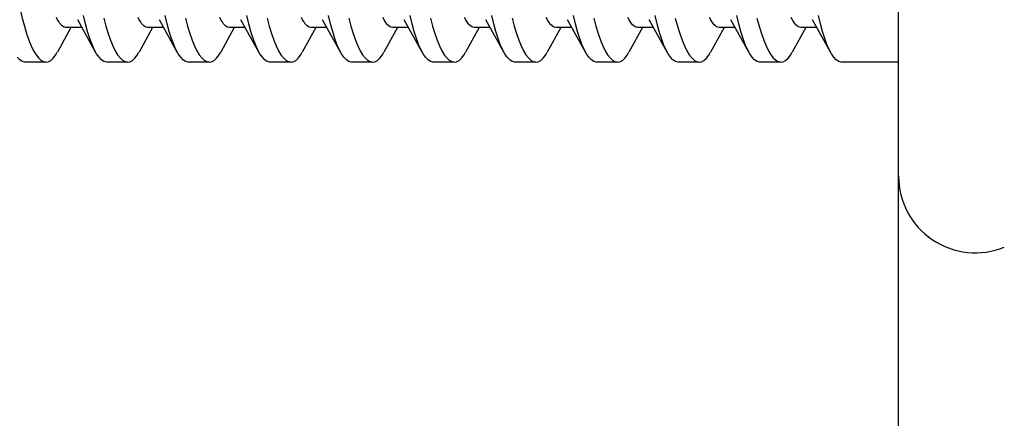
# Model space of a CAD drawing. Units: inches. Extents: x -8 to 941, y 0 to 599.
# Drawn here: x 794 to 795, y 349 to 349 of the extents above; entities that cross this region are included whole.
import ezdxf

# ---------------------------------------------------------------- set-up
doc = ezdxf.new("R2010")
doc.units = ezdxf.units.IN
doc.header["$LTSCALE"] = 30
doc.header["$MEASUREMENT"] = 0

# ---------------------------------------------------------------- blocks, each defined once
blk = doc.blocks.new('A$C79BF511C')
blk.add_line((-22.5616, -12.7944), (-22.5616, 2.0954))
at = {"color": 7, "linetype": 'Continuous'}
for p, q in [((-22.5616, -0.4395), (-22.5616, 0)), ((-23.4831, -0.274), (-23.4982, -0.3014)), ((-23.4707, -0.274), (-23.4881, -0.274)), ((-23.4556, -0.3013), (-23.4756, -0.2652)), ((-23.3922, -0.274), (-23.4073, -0.3014)), ((-23.3798, -0.274), (-23.3972, -0.274)), ((-23.3647, -0.3013), (-23.3847, -0.2652)), ((-23.3013, -0.274), (-23.3164, -0.3014)), ((-23.2889, -0.274), (-23.3063, -0.274)), ((-23.2738, -0.3013), (-23.2938, -0.2652)), ((-23.2104, -0.274), (-23.2255, -0.3014)), ((-23.198, -0.274), (-23.2154, -0.274)), ((-23.1829, -0.3013), (-23.2029, -0.2652)), ((-23.1195, -0.274), (-23.1346, -0.3014)), ((-23.1071, -0.274), (-23.1245, -0.274)), ((-23.092, -0.3013), (-23.112, -0.2652)), ((-23.0286, -0.274), (-23.0437, -0.3014)), ((-23.0162, -0.274), (-23.0336, -0.274)), ((-23.0011, -0.3013), (-23.0211, -0.2652)), ((-22.9376, -0.274), (-22.9528, -0.3014)), ((-22.9253, -0.274), (-22.9427, -0.274)), ((-22.9102, -0.3013), (-22.9301, -0.2652)), ((-22.8467, -0.274), (-22.8618, -0.3014)), ((-22.8343, -0.274), (-22.8518, -0.274)), ((-22.8192, -0.3013), (-22.8392, -0.2652)), ((-22.7558, -0.274), (-22.7709, -0.3014)), ((-22.7434, -0.274), (-22.7609, -0.274)), ((-22.7283, -0.3013), (-22.7483, -0.2652)), ((-22.6649, -0.274), (-22.68, -0.3014)), ((-22.6525, -0.274), (-22.67, -0.274)), ((-22.6374, -0.3013), (-22.6574, -0.2652)), ((-23.5109, -0.3125), (-23.5339, -0.3125)), ((-23.42, -0.3125), (-23.4429, -0.3125)), ((-23.329, -0.3125), (-23.352, -0.3125)), ((-23.2381, -0.3125), (-23.2611, -0.3125)), ((-23.1472, -0.3125), (-23.1702, -0.3125)), ((-23.0563, -0.3125), (-23.0793, -0.3125)), ((-22.9654, -0.3125), (-22.9884, -0.3125)), ((-22.8745, -0.3125), (-22.8975, -0.3125)), ((-22.7836, -0.3125), (-22.8066, -0.3125)), ((-22.6927, -0.3125), (-22.7157, -0.3125)), ((-22.5616, -0.3125), (-22.6248, -0.3125))]:
    blk.add_line(p, q, dxfattribs=at)
at = {"color": 7, "linetype": 'Continuous', "flags": 128}
for points in [[(-23.5339, -0.3124), (-23.5347, -0.3124), (-23.5374, -0.3117), (-23.5401, -0.3099), (-23.5428, -0.307)], [(-23.5421, -0.2434), (-23.5398, -0.2538), (-23.5375, -0.2636), (-23.535, -0.2726), (-23.5325, -0.2807), (-23.5299, -0.288), (-23.5273, -0.2944), (-23.5247, -0.2998), (-23.522, -0.3043), (-23.5193, -0.3078), (-23.5165, -0.3103), (-23.5138, -0.3119), (-23.511, -0.3125), (-23.5083, -0.3121), (-23.5056, -0.3106), (-23.5029, -0.3081), (-23.5002, -0.3047), (-23.4983, -0.3013)], [(-23.4429, -0.3124), (-23.4437, -0.3124), (-23.4465, -0.3117), (-23.4492, -0.3099), (-23.4518, -0.307), (-23.4545, -0.3032), (-23.4571, -0.2984), (-23.4596, -0.2927), (-23.4621, -0.286), (-23.4645, -0.2784), (-23.4668, -0.2699), (-23.469, -0.2604)], [(-23.4465, -0.2636), (-23.4441, -0.2726), (-23.4416, -0.2807), (-23.439, -0.288), (-23.4364, -0.2944), (-23.4338, -0.2998), (-23.4311, -0.3043), (-23.4284, -0.3078), (-23.4256, -0.3103), (-23.4229, -0.3119), (-23.4201, -0.3125), (-23.4174, -0.3121), (-23.4147, -0.3106), (-23.412, -0.3081), (-23.4093, -0.3047), (-23.4074, -0.3013)], [(-23.352, -0.3124), (-23.3528, -0.3124), (-23.3555, -0.3117), (-23.3583, -0.3099), (-23.3609, -0.307), (-23.3636, -0.3032), (-23.3662, -0.2984), (-23.3687, -0.2927), (-23.3712, -0.286), (-23.3736, -0.2784), (-23.3759, -0.2699), (-23.3781, -0.2604)], [(-23.3556, -0.2636), (-23.3532, -0.2726), (-23.3507, -0.2807), (-23.3481, -0.288), (-23.3455, -0.2944), (-23.3429, -0.2998), (-23.3402, -0.3043), (-23.3374, -0.3078), (-23.3347, -0.3103), (-23.3319, -0.3119), (-23.3292, -0.3125), (-23.3265, -0.3121), (-23.3238, -0.3106), (-23.3211, -0.3081), (-23.3184, -0.3047), (-23.3164, -0.3013)], [(-23.2611, -0.3124), (-23.2619, -0.3124), (-23.2646, -0.3117), (-23.2673, -0.3099), (-23.27, -0.307), (-23.2727, -0.3032), (-23.2753, -0.2984), (-23.2778, -0.2927), (-23.2803, -0.286), (-23.2827, -0.2784), (-23.285, -0.2699), (-23.2872, -0.2604)], [(-23.2647, -0.2636), (-23.2623, -0.2726), (-23.2598, -0.2807), (-23.2572, -0.288), (-23.2546, -0.2944), (-23.252, -0.2998), (-23.2493, -0.3043), (-23.2465, -0.3078), (-23.2438, -0.3103), (-23.241, -0.3119), (-23.2383, -0.3125), (-23.2356, -0.3121), (-23.2329, -0.3106), (-23.2302, -0.3081), (-23.2275, -0.3047), (-23.2255, -0.3013)], [(-23.1702, -0.3124), (-23.171, -0.3124), (-23.1737, -0.3117), (-23.1764, -0.3099), (-23.1791, -0.307), (-23.1818, -0.3032), (-23.1844, -0.2984), (-23.1869, -0.2927), (-23.1894, -0.286), (-23.1917, -0.2784), (-23.1941, -0.2699), (-23.1963, -0.2604)], [(-23.1738, -0.2636), (-23.1714, -0.2726), (-23.1689, -0.2807), (-23.1663, -0.288), (-23.1637, -0.2944), (-23.1611, -0.2998), (-23.1584, -0.3043), (-23.1556, -0.3078), (-23.1529, -0.3103), (-23.1501, -0.3119), (-23.1474, -0.3125), (-23.1447, -0.3121), (-23.1419, -0.3106), (-23.1393, -0.3081), (-23.1366, -0.3047), (-23.1346, -0.3013)], [(-23.0793, -0.3124), (-23.0801, -0.3124), (-23.0828, -0.3117), (-23.0855, -0.3099), (-23.0882, -0.307), (-23.0909, -0.3032), (-23.0934, -0.2984), (-23.096, -0.2927), (-23.0984, -0.286), (-23.1008, -0.2784), (-23.1031, -0.2699), (-23.1054, -0.2604)], [(-23.0829, -0.2636), (-23.0805, -0.2726), (-23.078, -0.2807), (-23.0754, -0.288), (-23.0728, -0.2944), (-23.0702, -0.2998), (-23.0674, -0.3043), (-23.0647, -0.3078), (-23.062, -0.3103), (-23.0592, -0.3119), (-23.0565, -0.3125), (-23.0538, -0.3121), (-23.051, -0.3106), (-23.0483, -0.3081), (-23.0457, -0.3047), (-23.0437, -0.3013)], [(-22.9884, -0.3124), (-22.9892, -0.3124), (-22.9919, -0.3117), (-22.9946, -0.3099), (-22.9973, -0.307), (-22.9999, -0.3032), (-23.0025, -0.2984), (-23.0051, -0.2927), (-23.0075, -0.286), (-23.0099, -0.2784), (-23.0122, -0.2699), (-23.0145, -0.2604)], [(-22.992, -0.2636), (-22.9896, -0.2726), (-22.9871, -0.2807), (-22.9845, -0.288), (-22.9819, -0.2944), (-22.9792, -0.2998), (-22.9765, -0.3043), (-22.9738, -0.3078), (-22.9711, -0.3103), (-22.9683, -0.3119), (-22.9656, -0.3125), (-22.9628, -0.3121), (-22.9601, -0.3106), (-22.9574, -0.3081), (-22.9548, -0.3047), (-22.9528, -0.3013)], [(-22.8975, -0.3124), (-22.8983, -0.3124), (-22.901, -0.3117), (-22.9037, -0.3099), (-22.9064, -0.307), (-22.909, -0.3032), (-22.9116, -0.2984), (-22.9142, -0.2927), (-22.9166, -0.286), (-22.919, -0.2784), (-22.9213, -0.2699), (-22.9236, -0.2604)], [(-22.9011, -0.2636), (-22.8987, -0.2726), (-22.8961, -0.2807), (-22.8936, -0.288), (-22.891, -0.2944), (-22.8883, -0.2998), (-22.8856, -0.3043), (-22.8829, -0.3078), (-22.8802, -0.3103), (-22.8774, -0.3119), (-22.8747, -0.3125), (-22.8719, -0.3121), (-22.8692, -0.3106), (-22.8665, -0.3081), (-22.8639, -0.3047), (-22.8619, -0.3013)], [(-22.8066, -0.3124), (-22.8074, -0.3124), (-22.8101, -0.3117), (-22.8128, -0.3099), (-22.8155, -0.307), (-22.8181, -0.3032), (-22.8207, -0.2984), (-22.8233, -0.2927), (-22.8257, -0.286), (-22.8281, -0.2784), (-22.8304, -0.2699), (-22.8327, -0.2604)], [(-22.8102, -0.2636), (-22.8077, -0.2726), (-22.8052, -0.2807), (-22.8027, -0.288), (-22.8001, -0.2944), (-22.7974, -0.2998), (-22.7947, -0.3043), (-22.792, -0.3078), (-22.7892, -0.3103), (-22.7865, -0.3119), (-22.7837, -0.3125), (-22.781, -0.3121), (-22.7783, -0.3106), (-22.7756, -0.3081), (-22.773, -0.3047), (-22.771, -0.3013)], [(-22.7157, -0.3124), (-22.7165, -0.3124), (-22.7192, -0.3117), (-22.7219, -0.3099), (-22.7246, -0.307), (-22.7272, -0.3032), (-22.7298, -0.2984), (-22.7323, -0.2927), (-22.7348, -0.286), (-22.7372, -0.2784), (-22.7395, -0.2699), (-22.7417, -0.2604)], [(-22.7193, -0.2636), (-22.7168, -0.2726), (-22.7143, -0.2807), (-22.7118, -0.288), (-22.7092, -0.2944), (-22.7065, -0.2998), (-22.7038, -0.3043), (-22.7011, -0.3078), (-22.6983, -0.3103), (-22.6956, -0.3119), (-22.6928, -0.3125), (-22.6901, -0.3121), (-22.6874, -0.3106), (-22.6847, -0.3081), (-22.6821, -0.3047), (-22.6801, -0.3013)], [(-22.6248, -0.3124), (-22.6256, -0.3124), (-22.6283, -0.3117), (-22.631, -0.3099), (-22.6337, -0.307), (-22.6363, -0.3032), (-22.6389, -0.2984), (-22.6414, -0.2927), (-22.6439, -0.286), (-22.6463, -0.2784), (-22.6486, -0.2699), (-22.6508, -0.2604)], [(-23.4881, -0.274), (-23.4888, -0.274), (-23.4901, -0.2737), (-23.4915, -0.273), (-23.4928, -0.2721), (-23.4941, -0.2709), (-23.4954, -0.2693), (-23.4967, -0.2674), (-23.498, -0.2653), (-23.4993, -0.2628)], [(-23.3972, -0.274), (-23.3979, -0.274), (-23.3992, -0.2737), (-23.4006, -0.273), (-23.4019, -0.2721), (-23.4032, -0.2709), (-23.4045, -0.2693), (-23.4058, -0.2674), (-23.4071, -0.2653), (-23.4084, -0.2628)], [(-23.3063, -0.274), (-23.307, -0.274), (-23.3083, -0.2737), (-23.3097, -0.273), (-23.311, -0.2721), (-23.3123, -0.2709), (-23.3136, -0.2693), (-23.3149, -0.2674), (-23.3162, -0.2653), (-23.3175, -0.2628)], [(-23.2154, -0.274), (-23.2161, -0.274), (-23.2174, -0.2737), (-23.2187, -0.273), (-23.2201, -0.2721), (-23.2214, -0.2709), (-23.2227, -0.2693), (-23.224, -0.2674), (-23.2253, -0.2653), (-23.2266, -0.2628)], [(-23.1245, -0.274), (-23.1252, -0.274), (-23.1265, -0.2737), (-23.1278, -0.273), (-23.1292, -0.2721), (-23.1305, -0.2709), (-23.1318, -0.2693), (-23.1331, -0.2674), (-23.1344, -0.2653), (-23.1357, -0.2628)], [(-23.0336, -0.274), (-23.0343, -0.274), (-23.0356, -0.2737), (-23.0369, -0.273), (-23.0383, -0.2721), (-23.0396, -0.2709), (-23.0409, -0.2693), (-23.0422, -0.2674), (-23.0435, -0.2653), (-23.0448, -0.2628)], [(-22.9427, -0.274), (-22.9434, -0.274), (-22.9447, -0.2737), (-22.946, -0.273), (-22.9473, -0.2721), (-22.9487, -0.2709), (-22.95, -0.2693), (-22.9513, -0.2674), (-22.9526, -0.2653), (-22.9539, -0.2628)], [(-22.8518, -0.274), (-22.8525, -0.274), (-22.8538, -0.2737), (-22.8551, -0.273), (-22.8564, -0.2721), (-22.8578, -0.2709), (-22.8591, -0.2693), (-22.8604, -0.2674), (-22.8617, -0.2653), (-22.863, -0.2628)], [(-22.7609, -0.274), (-22.7615, -0.274), (-22.7629, -0.2737), (-22.7642, -0.273), (-22.7655, -0.2721), (-22.7668, -0.2709), (-22.7682, -0.2693), (-22.7695, -0.2674), (-22.7708, -0.2653), (-22.772, -0.2628)], [(-22.67, -0.274), (-22.6706, -0.274), (-22.672, -0.2737), (-22.6733, -0.273), (-22.6746, -0.2721), (-22.6759, -0.2709), (-22.6773, -0.2693), (-22.6786, -0.2674), (-22.6799, -0.2653), (-22.6811, -0.2628)]]:
    blk.add_lwpolyline(points, dxfattribs=at)
at = {"color": 7, "linetype": 'Continuous'}
blk.add_arc((-22.4761, -0.4395), 0.0855, 180, 292.0789, dxfattribs=at)
blk = doc.blocks.new('A$C4A9D51BD')
at = {"xscale": 3, "yscale": 3, "zscale": 3}
blk.add_blockref('A$C79BF511C', (-108, 112.43), dxfattribs=at)

msp = doc.modelspace()

# ---------------------------------------------------------------- block references
at = {"xscale": 0.5, "yscale": 0.5, "zscale": 0.5}
msp.add_blockref('A$C4A9D51BD', (882.87917, 293.3636), dxfattribs=at)

doc.saveas('drawing.dxf')
